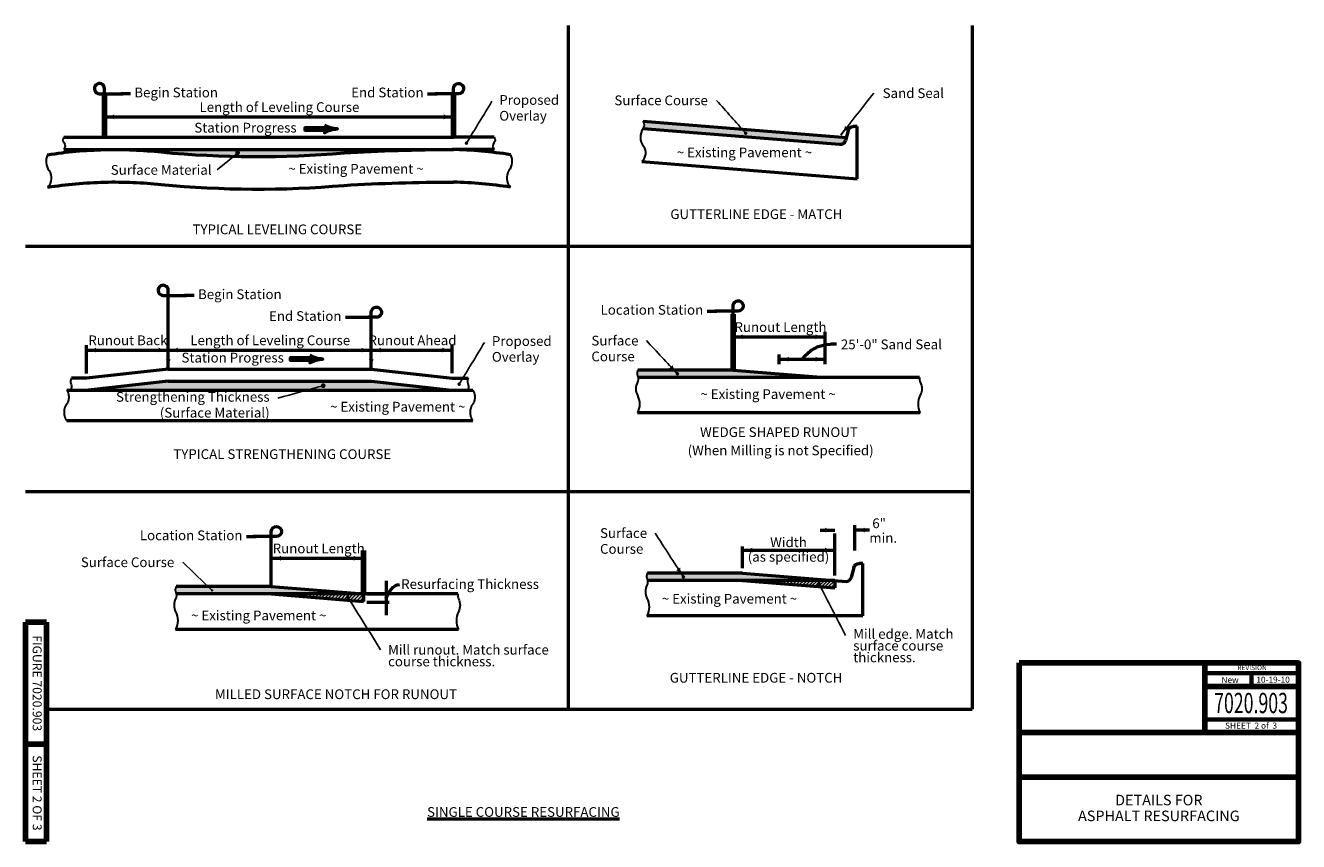
# Model space of a CAD drawing. Units: feet. Extents: x -2137151 to -2134016, y -2138504 to -2136494.
import ezdxf
from ezdxf.enums import TextEntityAlignment as Align

# ---------------------------------------------------------------- set-up
doc = ezdxf.new("R2010")
doc.units = ezdxf.units.FT
doc.header["$MEASUREMENT"] = 0
for name, color, linetype, lineweight in [('dsnPatternLines', 4, 'Continuous', 0), ('dsnStdBlock', 7, 'Continuous', 140), ('dsnStdDimension', 140, 'Continuous', 53), ('dsnStdLabel', 140, 'Continuous', 53), ('dsnStdLineWork', 7, 'Continuous', 30), ('Level 1', 7, 'Continuous', 0), ('Level 5', 7, 'Continuous', 0)]:
    doc.layers.add(name, color=color, linetype=linetype, lineweight=lineweight)
doc.styles.add('Style-Arial', font='ARIAL.TTF')
doc.dimstyles.new('StdDimension', dxfattribs={"dimtxt": 16.000032, "dimasz": 16.000032, "dimexe": 8.000016, "dimexo": 8.000016, "dimgap": 8.000016, "dimtad": 0, "dimtih": 1, "dimtoh": 1, "dimdec": 4, "dimlfac": 12, "dimzin": 15, "dimdsep": 46, "dimlunit": 4, "dimtxsty": 'Style-Arial', "dimblk": 'LT_0.5', "dimcen": 0.09, "dimclrd": 256, "dimclre": 256, "dimclrt": 256, "dimadec": 0, "dimazin": 3, "dimtfac": 1.25, "dimtdec": 4, "dimtofl": 0, "dimtmove": 1, "dimatfit": 3, "dimldrblk": 'LT_0.5', "dimfxl": 0, "dimtolj": 1, "dimtzin": 15, "dimlwd": -1, "dimlwe": -1, "dimarcsym": 0})

# ---------------------------------------------------------------- blocks, each defined once
blk = doc.blocks.new('LT_0.5')
at = {"layer": 'dsnStdDimension', "lineweight": 30}
blk.add_hatch(color=256, dxfattribs=at).paths.add_polyline_path([(-1, 0.25, -0.156), (-1, -0.25, -0.123106), (0, 0, -0.123106)])
at = {"layer": 'dsnStdLineWork', "lineweight": 30}
blk.add_line((0, 0), (-1, 0), dxfattribs=at)
blk = doc.blocks.new('RTARRW')
at = {"layer": 'dsnStdLabel'}
blk.add_line((2.35, 0.01), (-2.96, 0.01), dxfattribs=at)
at = {"layer": 'dsnStdLabel', "flags": 128}
for points in [[(2.34, 0.31), (-2.96, 0.31), (-2.96, -0.29), (2.34, -0.29), (2.32, 0.22), (-2.89, 0.24), (-2.87, -0.24), (2.22, -0.22), (2.24, 0.14), (-2.81, 0.16), (-2.8, -0.16), (2.16, -0.16), (2.17, 0.07), (-2.75, 0.09), (-2.75, -0.09), (2.09, -0.08)], [(2.2, 0.7), (2.42, 0.34), (2.45, -0.18), (2.26, -0.64), (3.04, -0.32), (3.95, -0.05), (4.21, 0.01), (3.55, 0.14), (2.59, 0.47), (2.3, 0.62), (2.41, -0.49), (3.82, -0.01), (2.44, 0.41), (2.49, -0.36), (3.46, -0.01), (2.57, 0.21), (2.53, -0.23), (3.15, -0.03), (2.68, 0.1), (2.65, -0.11), (2.88, -0.05)]]:
    blk.add_lwpolyline(points, dxfattribs=at)
blk.add_lwpolyline([(1.85, 0.97, -0.557568), (1.85, -0.95, -0.131786), (5.05, 0.01, -0.131786)], format="xyb", close=True, dxfattribs=at)
at = {"layer": 'dsnStdLabel'}
for p in [(2.33, 0.33), (2.34, -0.29)]:
    blk.add_point(p, dxfattribs=at)
blk = doc.blocks.new('LT')
at = {"linetype": 'ByBlock', "lineweight": -2}
blk.add_hatch(color=0, dxfattribs=at).paths.add_polyline_path([(-10, 2.5, -0.156), (-10, -2.5, -0.123106), (0, 0, -0.123106)])
blk = doc.blocks.new('*D6')
at = {"layer": 'Defpoints'}
for p in [(-2136526.8, -2136718.8), (-2136097.2, -2136699.2), (-2136097.2, -2136718.8), (-2136956.5, -2136769.2)]:
    blk.add_point(p, dxfattribs=at)
at = {"layer": 'dsnStdDimension'}
for p, q in [((-2136956.5, -2136757.2), (-2136956.5, -2136706.8)), ((-2136956.5, -2136718.8), (-2136097.2, -2136718.8)), ((-2136097.2, -2136711.2), (-2136097.2, -2136730.8))]:
    blk.add_line(p, q, dxfattribs=at)
at = {"layer": 'dsnStdDimension', "xscale": 2.3999999999946, "yscale": 2.3999999999946, "rotation": 180}
blk.add_blockref('LT', (-2136956.5, -2136718.8), dxfattribs=at)
at = {"layer": 'dsnStdDimension', "xscale": 2.3999999999946, "yscale": 2.3999999999946}
blk.add_blockref('LT', (-2136097.2, -2136718.8), dxfattribs=at)
at = {"layer": 'dsnStdDimension', "lineweight": 0, "style": 'Style-Arial'}
blk.add_text('Length of Leveling Course', height=24, dxfattribs=at).set_placement((-2136722.5, -2136694.8), align=Align.MIDDLE_LEFT)
blk = doc.blocks.new('*D7')
at = {"layer": 'Defpoints'}
for p in [(-2136900.3, -2137293.1), (-2136799.6, -2137293.1), (-2136799.6, -2137339.8), (-2137001, -2137362.5)]:
    blk.add_point(p, dxfattribs=at)
at = {"layer": 'dsnStdDimension'}
for p, q in [((-2137001, -2137350.5), (-2137001, -2137281.1)), ((-2136799.6, -2137327.8), (-2136799.6, -2137281.1)), ((-2137001, -2137293.1), (-2136799.6, -2137293.1))]:
    blk.add_line(p, q, dxfattribs=at)
at = {"layer": 'dsnStdDimension', "xscale": 2.3999999999946, "yscale": 2.3999999999946, "rotation": 180}
blk.add_blockref('LT', (-2137001, -2137293.1), dxfattribs=at)
at = {"layer": 'dsnStdDimension', "xscale": 2.3999999999946, "yscale": 2.3999999999946}
blk.add_blockref('LT', (-2136799.6, -2137293.1), dxfattribs=at)
at = {"layer": 'dsnStdDimension', "lineweight": 0, "style": 'Style-Arial'}
blk.add_text('Runout Back', height=24, dxfattribs=at).set_placement((-2136996.3, -2137269.1), align=Align.MIDDLE_LEFT)
blk = doc.blocks.new('*D8')
at = {"layer": 'Defpoints'}
for p in [(-2136200.1, -2137293.1), (-2136100.7, -2137293.1), (-2136299.6, -2137339.8), (-2136100.7, -2137362.2)]:
    blk.add_point(p, dxfattribs=at)
at = {"layer": 'dsnStdDimension'}
for p, q in [((-2136299.6, -2137327.8), (-2136299.6, -2137281.1)), ((-2136100.7, -2137350.2), (-2136100.7, -2137281.1)), ((-2136299.6, -2137293.1), (-2136100.7, -2137293.1))]:
    blk.add_line(p, q, dxfattribs=at)
at = {"layer": 'dsnStdDimension', "xscale": 2.3999999999946, "yscale": 2.3999999999946, "rotation": 180}
blk.add_blockref('LT', (-2136299.6, -2137293.1), dxfattribs=at)
at = {"layer": 'dsnStdDimension', "xscale": 2.3999999999946, "yscale": 2.3999999999946}
blk.add_blockref('LT', (-2136100.7, -2137293.1), dxfattribs=at)
at = {"layer": 'dsnStdDimension', "lineweight": 0, "style": 'Style-Arial'}
blk.add_text('Runout Ahead', height=24, dxfattribs=at).set_placement((-2136306.4, -2137269.1), align=Align.MIDDLE_LEFT)
blk = doc.blocks.new('DMCRUL')
at = {"layer": 'dsnStdLabel', "linetype": 'Continuous', "lineweight": 53, "extrusion": (0, 0, -1), "flags": 128}
blk.add_lwpolyline([(0, 0), (0, 2), (0, 2, -2.414214), (1.25, 0.75), (1.25, 0.75), (-0.75, 0.75)], format="xyb", dxfattribs=at)
blk = doc.blocks.new('DMCRUL_1')
at = {"layer": 'dsnStdLabel', "flags": 128}
blk.add_lwpolyline([(0, 0), (0, 2), (0, 2, 2.414214), (-1.25, 0.75), (-1.25, 0.75), (0.75, 0.75)], format="xyb", dxfattribs=at)
blk = doc.blocks.new('DMCRUL_2')
at = {"layer": 'dsnStdDimension', "flags": 128}
blk.add_lwpolyline([(0, 0), (0, 2, 2.414214), (-1.25, 0.75), (0.75, 0.75)], format="xyb", dxfattribs=at)
blk = doc.blocks.new('DMCRUR')
at = {"layer": 'dsnStdDimension', "flags": 128}
blk.add_lwpolyline([(0, 0), (0, 2, -2.414214), (1.25, 0.75), (-0.75, 0.75)], format="xyb", dxfattribs=at)
blk = doc.blocks.new('*U13')
at = {"layer": 'dsnStdLineWork', "color": 7, "linetype": 'Continuous', "lineweight": 0}
for p, q in [((-107.5, 8.6), (-107, 9.1)), ((-99.7, 8), (-98.6, 9.1)), ((-91.8, 7.3), (-90.1, 9.1)), ((-83.9, 6.7), (-81.6, 9.1)), ((-76.1, 6.1), (-73.1, 9.1)), ((-68.2, 5.5), (-64.6, 9.1)), ((-60.4, 4.8), (-56.1, 9.1)), ((-52.5, 4.2), (-47.6, 9.1)), ((-44.7, 3.6), (-39.2, 9.1)), ((-36.8, 2.9), (-30.7, 9.1)), ((-28.9, 2.3), (-22.2, 9.1)), ((-21.1, 1.7), (-13.7, 9.1)), ((-13.2, 1.1), (-5.2, 9.1)), ((-5.4, 0.4), (3.3, 9.1)), ((2.5, -0.2), (11.8, 9.1)), ((10.3, -0.8), (20.2, 9.1)), ((18.2, -1.5), (28.7, 9.1)), ((26.1, -2.1), (37.2, 9.1)), ((33.9, -2.7), (45.7, 9.1)), ((41.8, -3.3), (54.2, 9.1)), ((49.6, -4), (62.7, 9.1)), ((57.5, -4.6), (71.1, 9.1)), ((65.3, -5.2), (79.6, 9.1)), ((73.2, -5.8), (88.1, 9.1)), ((81.1, -6.5), (96.6, 9.1)), ((88.9, -7.1), (105.1, 9.1)), ((96.8, -7.7), (113.5, 9)), ((104.6, -8.4), (113.5, 0.5)), ((112.5, -9), (113.5, -8))]:
    blk.add_line(p, q, dxfattribs=at)
at = {"layer": 'dsnStdLineWork', "color": 7, "linetype": 'Continuous', "lineweight": 0, "flags": 128}
for points in [[(113.5, -9.1), (113.5, 9.1), (-113.5, 9.1)], [(-113.5, 9.1), (113.5, -9.1), (113.5, 9.1)]]:
    blk.add_lwpolyline(points, close=True, dxfattribs=at)
blk = doc.blocks.new('*D14')
at = {"layer": 'Defpoints'}
for p in [(-2136549.6, -2137293.1), (-2136299.6, -2137293.1), (-2136799.6, -2137339.8), (-2136299.6, -2137339.8)]:
    blk.add_point(p, dxfattribs=at)
at = {"layer": 'dsnStdDimension'}
for p, q in [((-2136799.6, -2137327.8), (-2136799.6, -2137281.1)), ((-2136299.6, -2137327.8), (-2136299.6, -2137281.1)), ((-2136799.6, -2137293.1), (-2136299.6, -2137293.1))]:
    blk.add_line(p, q, dxfattribs=at)
at = {"layer": 'dsnStdDimension', "xscale": 2.3999999999946, "yscale": 2.3999999999946, "rotation": 180}
blk.add_blockref('LT', (-2136799.6, -2137293.1), dxfattribs=at)
at = {"layer": 'dsnStdDimension', "xscale": 2.3999999999946, "yscale": 2.3999999999946}
blk.add_blockref('LT', (-2136299.6, -2137293.1), dxfattribs=at)
at = {"layer": 'dsnStdDimension', "lineweight": 0, "style": 'Style-Arial'}
blk.add_text('Length of Leveling Course', height=24, dxfattribs=at).set_placement((-2136745.2, -2137269.1), align=Align.MIDDLE_LEFT)
blk = doc.blocks.new('*U15')
at = {"layer": 'dsnStdLabel'}
blk.add_line((16, 0), (0, 0), dxfattribs=at)
at = {"layer": 'dsnStdLabel', "linetype": 'Continuous', "lineweight": 53, "insert": (22.4, -0.1), "char_height": 16, "attachment_point": 4, "line_spacing_factor": 0.974999, "style": 'Style-Arial'}
blk.add_mtext('Begin Station', dxfattribs=at)
blk = doc.blocks.new('*U16')
at = {"layer": 'dsnStdLabel'}
blk.add_line((16, 0), (0, 0), dxfattribs=at)
at = {"layer": 'dsnStdLabel', "linetype": 'Continuous', "lineweight": 53, "extrusion": (0, 0, -1), "insert": (22.4, -0.1), "char_height": 16, "attachment_point": 6, "text_direction": (-1, 0, 0), "line_spacing_factor": 0.974999, "style": 'Style-Arial'}
blk.add_mtext('End Station', dxfattribs=at)
blk = doc.blocks.new('*U17')
at = {"layer": 'dsnStdLabel'}
blk.add_line((16, 0), (0, 0), dxfattribs=at)
at = {"layer": 'dsnStdLabel', "linetype": 'Continuous', "lineweight": 53, "extrusion": (0, 0, -1), "insert": (22.4, -0.1), "char_height": 16, "attachment_point": 6, "text_direction": (-1, 0, 0), "line_spacing_factor": 0.974999, "style": 'Style-Arial'}
blk.add_mtext('End Station', dxfattribs=at)
blk = doc.blocks.new('*U18')
at = {"layer": 'dsnStdLabel'}
blk.add_line((16, 0), (0, 0), dxfattribs=at)
at = {"layer": 'dsnStdLabel', "linetype": 'Continuous', "lineweight": 53, "insert": (22.4, -0.1), "char_height": 16, "attachment_point": 4, "line_spacing_factor": 0.974999, "style": 'Style-Arial'}
blk.add_mtext('Begin Station', dxfattribs=at)
blk = doc.blocks.new('*U19')
at = {"layer": 'dsnStdLabel'}
blk.add_line((16, 0), (0, 0), dxfattribs=at)
at = {"layer": 'dsnStdLabel', "linetype": 'Continuous', "lineweight": 53, "extrusion": (0, 0, -1), "insert": (22.4, -0.1), "char_height": 16, "attachment_point": 6, "text_direction": (-1, 0, 0), "line_spacing_factor": 0.974999, "style": 'Style-Arial'}
blk.add_mtext('Location Station', dxfattribs=at)
blk = doc.blocks.new('*D20')
at = {"layer": 'Defpoints'}
for p in [(-2136432.3, -2137805.7), (-2136318.8, -2137805.7), (-2136545.8, -2137887.8), (-2136318.8, -2137905.9)]:
    blk.add_point(p, dxfattribs=at)
at = {"layer": 'dsnStdDimension'}
for p, q in [((-2136545.8, -2137875.8), (-2136545.8, -2137793.7)), ((-2136545.8, -2137805.7), (-2136318.8, -2137805.7)), ((-2136318.8, -2137893.9), (-2136318.8, -2137793.7))]:
    blk.add_line(p, q, dxfattribs=at)
at = {"layer": 'dsnStdDimension', "xscale": 2.3999999999946, "yscale": 2.3999999999946, "rotation": 180}
blk.add_blockref('LT', (-2136545.8, -2137805.7), dxfattribs=at)
at = {"layer": 'dsnStdDimension', "xscale": 2.3999999999946, "yscale": 2.3999999999946}
blk.add_blockref('LT', (-2136318.8, -2137805.7), dxfattribs=at)
at = {"layer": 'dsnStdDimension', "lineweight": 0, "style": 'Style-Arial'}
blk.add_text('Runout Length', height=24, dxfattribs=at).set_placement((-2136542.3, -2137781.7), align=Align.MIDDLE_LEFT)
blk = doc.blocks.new('*D21')
at = {"layer": 'Defpoints'}
for p in [(-2135295.3, -2137260.5), (-2135181.8, -2137260.5), (-2135408.8, -2137342.5), (-2135181.8, -2137327.5)]:
    blk.add_point(p, dxfattribs=at)
at = {"layer": 'dsnStdDimension'}
for p, q in [((-2135408.8, -2137330.5), (-2135408.8, -2137248.5)), ((-2135181.8, -2137315.5), (-2135181.8, -2137248.5)), ((-2135408.8, -2137260.5), (-2135181.8, -2137260.5))]:
    blk.add_line(p, q, dxfattribs=at)
at = {"layer": 'dsnStdDimension', "xscale": 2.3999999999946, "yscale": 2.3999999999946, "rotation": 180}
blk.add_blockref('LT', (-2135408.8, -2137260.5), dxfattribs=at)
at = {"layer": 'dsnStdDimension', "xscale": 2.3999999999946, "yscale": 2.3999999999946}
blk.add_blockref('LT', (-2135181.8, -2137260.5), dxfattribs=at)
at = {"layer": 'dsnStdDimension', "lineweight": 0, "style": 'Style-Arial'}
blk.add_text('Runout Length', height=24, dxfattribs=at).set_placement((-2135405.2, -2137236.5), align=Align.MIDDLE_LEFT)
blk = doc.blocks.new('*U22')
at = {"layer": 'dsnStdLabel'}
blk.add_line((16, 0), (0, 0), dxfattribs=at)
at = {"layer": 'dsnStdLabel', "linetype": 'Continuous', "lineweight": 53, "extrusion": (0, 0, -1), "insert": (22.4, -0.1), "char_height": 16, "attachment_point": 6, "text_direction": (-1, 0, 0), "line_spacing_factor": 0.974999, "style": 'Style-Arial'}
blk.add_mtext('Location Station', dxfattribs=at)

msp = doc.modelspace()

# ---------------------------------------------------------------- hatches: boundary and pattern name
at = {"layer": 'dsnPatternLines'}
for points in [[(-2135129.55982, -2136769.37641), (-2135629.72975, -2136729.40749, -0.3220558202), (-2135629.83373, -2136747.59601), (-2135146.30422, -2136786.23517, 0.3911184193), (-2135131.53997, -2136776.85132)], [(-2136930.84435, -2136799.16967, -0.026571406), (-2136816.74166, -2136805.23775, 0.0457747388), (-2136366.57668, -2136807.49375, -0.0151838682), (-2136100.43224, -2136799.16967)]]:
    msp.add_hatch(color=9, dxfattribs=at).paths.add_polyline_path(points)
h = msp.add_hatch(color=9, dxfattribs=at)
edge = h.paths.add_edge_path()
edge.add_ellipse((-2135651.51256, -2137364.06367), major_axis=(0, 13.64124), ratio=0.6666666667, start_angle=284.35437182, end_angle=298.96291944, ccw=False)
edge.add_line((-2135642.70231, -2137360.68176), (-2135181.76605, -2137360.68176))
edge.add_line((-2135181.76605, -2137360.68176), (-2135408.76661, -2137342.54199))
edge.add_line((-2135408.76661, -2137342.54199), (-2135642.80978, -2137342.54199))
edge.add_ellipse((-2135637.71423, -2137350.61537), major_axis=(0, 11.11755), ratio=0.6666666667, start_angle=43.43262222, end_angle=127.98677222)
h = msp.add_hatch(color=9, dxfattribs=at)
edge = h.paths.add_edge_path()
edge.add_ellipse((-2135628.03001, -2137863.88033), major_axis=(0, 13.64124), ratio=0.6666666667, start_angle=284.35437182, end_angle=298.96291944, ccw=False)
edge.add_line((-2135619.21976, -2137860.49841), (-2135385.28406, -2137860.49841))
edge.add_line((-2135385.28406, -2137860.49841), (-2135158.2835, -2137860.49841))
edge.add_line((-2135158.2835, -2137860.49841), (-2135385.28406, -2137842.35865))
edge.add_line((-2135385.28406, -2137842.35865), (-2135619.32723, -2137842.35865))
edge.add_ellipse((-2135614.23168, -2137850.43203), major_axis=(0, 11.11755), ratio=0.6666666667, start_angle=43.43262222, end_angle=127.98677222)
h = msp.add_hatch(color=9, dxfattribs=at)
edge = h.paths.add_edge_path()
edge.add_ellipse((-2136788.57853, -2137897.31312), major_axis=(0, 13.64124), ratio=0.6666666667, start_angle=284.35437182, end_angle=298.96291944, ccw=False)
edge.add_line((-2136779.76829, -2137893.9312), (-2136545.83258, -2137893.9312))
edge.add_line((-2136545.83258, -2137893.9312), (-2136318.83203, -2137893.9312))
edge.add_line((-2136318.83203, -2137893.9312), (-2136545.83258, -2137875.79143))
edge.add_line((-2136545.83258, -2137875.79143), (-2136779.87575, -2137875.79143))
edge.add_ellipse((-2136774.7802, -2137883.86481), major_axis=(0, 11.11755), ratio=0.6666666667, start_angle=43.43262222, end_angle=127.98677222)
at = {"layer": 'dsnStdDimension'}
msp.add_hatch(color=256, dxfattribs=at).paths.add_polyline_path([(-2136793.55159, -2137315.82549, -0.1559999937), (-2136805.55158, -2137315.82549, -0.1231056343), (-2136799.55159, -2137339.82549, -0.1231056343)])
at = {"layer": 'dsnStdLabel'}
h = msp.add_hatch(color=256, dxfattribs=at)
edge = h.paths.add_edge_path()
edge.add_arc((-2136065.08945, -2136783.41273), 4.5, 0, 360)
at = {"layer": 'dsnStdLabel', "linetype": 'Continuous', "lineweight": 13}
h = msp.add_hatch(color=256, dxfattribs=at)
edge = h.paths.add_edge_path()
edge.add_arc((-2135377.60728, -2136758.95377), 4.5, 0, 360)
at = {"layer": 'dsnStdLabel', "linetype": 'Continuous', "lineweight": 53}
h = msp.add_hatch(color=256, dxfattribs=at)
edge = h.paths.add_edge_path()
edge.add_arc((-2136628.75043, -2136807.24915), 5.82048, 0, 360)
at = {"layer": 'dsnStdLabel', "linetype": 'Continuous', "lineweight": 13}
h = msp.add_hatch(color=256, dxfattribs=at)
edge = h.paths.add_edge_path()
edge.add_arc((-2135545.75921, -2137351.61187), 4.5, 0, 360)
at = {"layer": 'dsnStdLabel', "linetype": 'Continuous', "lineweight": 53}
h = msp.add_hatch(color=256, dxfattribs=at)
edge = h.paths.add_edge_path()
edge.add_arc((-2136417.97386, -2137380.92849), 5.82048, 0, 360)
at = {"layer": 'dsnStdLabel'}
h = msp.add_hatch(color=256, dxfattribs=at)
edge = h.paths.add_edge_path()
edge.add_arc((-2136083.27729, -2137377.19876), 4.5, 0, 360)
at = {"layer": 'dsnStdLabel', "linetype": 'Continuous', "lineweight": 13}
h = msp.add_hatch(color=256, dxfattribs=at)
edge = h.paths.add_edge_path()
edge.add_arc((-2135531.00321, -2137851.76121), 4.5, 0, 360)
h = msp.add_hatch(color=256, dxfattribs=at)
edge = h.paths.add_edge_path()
edge.add_arc((-2135197.19486, -2137868.01358), 4.5, 0, 360)
h = msp.add_hatch(color=256, dxfattribs=at)
edge = h.paths.add_edge_path()
edge.add_arc((-2136691.55174, -2137885.194), 3, 0, 360)
h = msp.add_hatch(color=256, dxfattribs=at)
edge = h.paths.add_edge_path()
edge.add_arc((-2136357.74338, -2137901.44637), 4.5, 0, 360)

# ---------------------------------------------------------------- linework, layer by layer
at = {"layer": 'dsnPatternLines', "color": 9}
for points in [[(-2136102.16159, -2137392.03149), (-2136299.55159, -2137369.82549), (-2136996.93826, -2137392.03149), (-2136799.55159, -2137369.82549)], [(-2135158.2835, -2137878.63818), (-2135158.2835, -2137860.49841), (-2135385.28406, -2137860.49841)]]:
    msp.add_solid(points, dxfattribs=at)
at = {"layer": 'dsnPatternLines', "color": 9, "extrusion": (0, 0, -1)}
msp.add_solid([(2136318.83203, -2137893.9312), (2136545.83258, -2137893.9312), (2136318.83203, -2137912.07097)], dxfattribs=at)
at = {"layer": 'dsnStdBlock', "color": 7, "linetype": 'Continuous', "lineweight": 140}
for p, q in [((-2134704.162, -2138063.636), (-2134016.145, -2138063.636)), ((-2134247.05968, -2138063.636), (-2134247.05968, -2138154.981)), ((-2134247.05968, -2138121.77936), (-2134016.145, -2138121.77936)), ((-2134247.05968, -2138154.981), (-2134247.05968, -2138234.983)), ((-2134704.162, -2138234.983), (-2134016.145, -2138234.983)), ((-2134704.162, -2138344.985), (-2134016.145, -2138344.985))]:
    msp.add_line(p, q, dxfattribs=at)
at = {"layer": 'dsnStdBlock', "color": 7, "linetype": 'Continuous', "lineweight": 70}
for p, q in [((-2134247.05968, -2138088.57772), (-2134016.145, -2138088.57772)), ((-2134131.60234, -2138088.57772), (-2134131.60234, -2138121.77936)), ((-2134016.145, -2138202.78134), (-2134247.05968, -2138202.78134))]:
    msp.add_line(p, q, dxfattribs=at)
at = {"layer": 'dsnStdBlock', "color": 7, "linetype": 'Continuous', "lineweight": 140, "flags": 128}
msp.add_lwpolyline([(-2134704.162, -2138063.636), (-2134016.145, -2138063.636), (-2134016.145, -2138503.647), (-2134704.162, -2138503.647)], close=True, dxfattribs=at)
at = {"layer": 'dsnStdDimension'}
for p, q in [((-2136799.55159, -2137212.32549), (-2136799.55159, -2137166.13364)), ((-2136799.55159, -2137339.82549), (-2136799.55159, -2137212.32549)), ((-2136299.55159, -2137339.82549), (-2136299.55159, -2137219.82549)), ((-2135153.81352, -2137278.64507), (-2135168.97166, -2137278.64507)), ((-2135295.26633, -2137327.51333), (-2135295.26633, -2137303.6742)), ((-2135295.26633, -2137315.6742), (-2135181.76605, -2137315.6742)), ((-2135181.76605, -2137327.51333), (-2135181.76605, -2137303.6742)), ((-2135108.56048, -2137786.43373), (-2135108.56048, -2137724.5229)), ((-2135194.2835, -2137736.5229), (-2135158.2835, -2137736.5229)), ((-2135158.2835, -2137816.42267), (-2135158.2835, -2137744.93999)), ((-2135072.56048, -2137736.5229), (-2135108.56048, -2137736.5229)), ((-2135385.28406, -2137830.35865), (-2135385.28406, -2137776.73756)), ((-2135385.28406, -2137786.04264), (-2135158.2835, -2137786.04264)), ((-2135158.2835, -2137848.49841), (-2135158.2835, -2137794.45973)), ((-2136263.20504, -2137861.93114), (-2136263.20504, -2137893.9312)), ((-2136310.83201, -2137893.9312), (-2136255.20503, -2137893.9312)), ((-2136263.20504, -2137893.9312), (-2136263.20504, -2137914.45379)), ((-2136310.83201, -2137914.45379), (-2136255.20503, -2137914.45379)), ((-2136263.20504, -2137914.45379), (-2136263.20504, -2137946.45385))]:
    msp.add_line(p, q, dxfattribs=at)
at = {"layer": 'dsnStdDimension', "extrusion": (0, 0, -1)}
msp.add_arc((2135166.6622, -2137366.80293), 88.18811, 35.43429573, 88.49937356, dxfattribs=at)
at = {"layer": 'dsnStdDimension', "start_tangent": (0.4761989166, 0.879337587), "end_tangent": (1, 0)}
msp.add_spline([(-2136263.20504, -2137904.19249), (-2136230.21149, -2137870.25488)], degree=3, dxfattribs=at)
at = {"layer": 'dsnStdLabel'}
for p, q in [((-2136956.45266, -2136661.66967), (-2136911.51266, -2136661.66967)), ((-2136097.21066, -2136661.66967), (-2136142.15066, -2136661.66967)), ((-2136799.55159, -2137158.63364), (-2136754.61159, -2137158.63364)), ((-2136354.29898, -2137212.32549), (-2136299.55159, -2137212.32549)), ((-2135408.76661, -2137197.05628), (-2135453.70661, -2137197.05628)), ((-2136545.83258, -2137752.42424), (-2136590.77258, -2137752.42424)), ((-2136533.33258, -2137752.42424), (-2136553.33258, -2137752.42424)), ((-2136545.83258, -2137793.73341), (-2136545.83258, -2137739.92424))]:
    msp.add_line(p, q, dxfattribs=at)
at = {"layer": 'dsnStdLabel', "extrusion": (0, 0, -1)}
msp.add_arc((2136533.33358, -2137739.92424), 12.5, 0, 270, dxfattribs=at)
at = {"layer": 'dsnStdLineWork', "color": 7, "linetype": 'Continuous', "lineweight": 53}
for p, q in [((-2135814.89093, -2136493.647), (-2135814.89093, -2138177.46544)), ((-2134819.65579, -2136493.647), (-2134819.65579, -2138177.46544)), ((-2135629.83373, -2136747.59601), (-2135146.30422, -2136786.23517)), ((-2135629.72975, -2136729.40749), (-2135129.55137, -2136769.37708)), ((-2135124.97006, -2136752.115), (-2135131.54068, -2136776.87265)), ((-2135103.09571, -2136742.52245), (-2135112.4942, -2136742.52245)), ((-2135103.09571, -2136871.43969), (-2135103.09571, -2136742.52245)), ((-2137056.45266, -2136769.16967), (-2136956.45266, -2136769.16967)), ((-2136956.45266, -2136769.16967), (-2136097.21066, -2136769.16967)), ((-2135997.21066, -2136769.16967), (-2136097.21066, -2136769.16967)), ((-2137056.45266, -2136799.16967), (-2136956.45266, -2136799.16967)), ((-2136956.45266, -2136799.16967), (-2136097.21066, -2136799.16967)), ((-2135997.21066, -2136799.16967), (-2136097.21066, -2136799.16967)), ((-2135633.19197, -2136829.07934), (-2135103.09571, -2136871.43969)), ((-2137151.145, -2137037.24543), (-2134819.65579, -2137037.24543)), ((-2136799.55159, -2137339.82549), (-2137001.04359, -2137362.49349)), ((-2136799.55159, -2137339.82549), (-2136299.55159, -2137339.82549)), ((-2136299.55159, -2137339.82549), (-2136100.67159, -2137362.19949)), ((-2135408.76661, -2137342.54199), (-2135642.81078, -2137342.54199)), ((-2135408.76661, -2137342.54199), (-2135181.76605, -2137360.68176)), ((-2137001.04359, -2137362.49349), (-2137038.06159, -2137362.49349)), ((-2136799.55159, -2137369.82549), (-2136996.93826, -2137392.03149)), ((-2136799.55159, -2137369.82549), (-2136299.55159, -2137369.82549)), ((-2136299.55159, -2137369.82549), (-2136102.16159, -2137392.03149)), ((-2136100.67159, -2137362.19949), (-2136060.67159, -2137362.19949)), ((-2134949.32035, -2137360.68176), (-2135642.81078, -2137360.68176)), ((-2137049.55159, -2137392.03149), (-2136049.55159, -2137392.03149)), ((-2137039.40517, -2137392.03149), (-2136996.93826, -2137392.03149)), ((-2136102.16159, -2137392.03149), (-2136062.16159, -2137392.03149)), ((-2137049.55159, -2137467.03149), (-2136049.55159, -2137467.03149)), ((-2134947.72188, -2137447.9514), (-2135644.30078, -2137447.9514)), ((-2137151.145, -2137641.75863), (-2134825.18487, -2137641.75863)), ((-2135089.23197, -2137818.85082), (-2135097.95052, -2137818.85082)), ((-2135089.23197, -2137866.01637), (-2135089.23197, -2137818.85082)), ((-2135385.28406, -2137842.35865), (-2135619.32823, -2137842.35865)), ((-2135385.28406, -2137842.35865), (-2135129.88107, -2137862.76807)), ((-2135111.26801, -2137829.0526), (-2135117.6716, -2137853.18092)), ((-2136545.83258, -2137875.79143), (-2136779.87675, -2137875.79143)), ((-2136545.83258, -2137875.79143), (-2136318.83203, -2137893.9312)), ((-2135385.28406, -2137860.49841), (-2135619.32823, -2137860.49841)), ((-2135385.28406, -2137860.49841), (-2135158.2835, -2137878.63818)), ((-2135158.2835, -2137860.49841), (-2135385.28406, -2137860.49841)), ((-2135158.2835, -2137860.49841), (-2135158.2835, -2137878.63818)), ((-2135089.23197, -2137947.76806), (-2135089.23197, -2137866.01637)), ((-2136086.38632, -2137893.9312), (-2136779.87675, -2137893.9312)), ((-2136545.83258, -2137893.9312), (-2136318.83203, -2137912.07097)), ((-2136318.83203, -2137893.9312), (-2136318.83203, -2137912.07097)), ((-2136086.38632, -2137893.9312), (-2136318.83203, -2137893.9312)), ((-2135089.23197, -2137947.76806), (-2135620.81823, -2137947.76806)), ((-2136084.78786, -2137981.20085), (-2136781.36675, -2137981.20085)), ((-2137099.145, -2138177.46544), (-2134819.65579, -2138177.46544))]:
    msp.add_line(p, q, dxfattribs=at)
at = {"layer": 'dsnStdLineWork', "color": 7, "linetype": 'Continuous', "lineweight": 30, "flags": 128}
for points in [[(-2137056.45166, -2136769.16967, 0.4018034549), (-2137055.67166, -2136783.02467), (-2137055.67166, -2136783.02467, -0.2856545049), (-2137056.45166, -2136799.16967)], [(-2135997.21166, -2136769.16967, -0.4018034549), (-2135997.99166, -2136783.02467), (-2135997.99166, -2136783.02467, 0.2856545049), (-2135997.21166, -2136799.16967)], [(-2137096.54366, -2136812.00675, 0.292262524), (-2137092.93266, -2136850.89075, -0.3473141188), (-2137096.54366, -2136892.00675)], [(-2135957.11966, -2136812.00675, -0.292262524), (-2135960.73066, -2136850.89075, 0.3473141188), (-2135957.11966, -2136892.00675)]]:
    msp.add_lwpolyline(points, format="xyb", dxfattribs=at)
at = {"layer": 'dsnStdLineWork', "color": 7, "linetype": 'Continuous', "lineweight": 53, "flags": 128}
for points in [[(-2136956.45266, -2136799.47448, -0.032528043), (-2136816.74166, -2136805.23775, 0.0457747388), (-2136366.57668, -2136807.49375, -0.0151838682), (-2136100.43224, -2136799.16967)], [(-2136956.28036, -2136879.4704, -0.0324879495), (-2136816.74166, -2136885.23775), (-2136816.74166, -2136885.23775, 0.0457747441), (-2136366.57663, -2136887.49375), (-2136366.57668, -2136887.49375, -0.0151838682), (-2136097.21066, -2136879.50754)]]:
    msp.add_lwpolyline(points, format="xyb", dxfattribs=at)
at = {"layer": 'dsnStdLineWork', "color": 7, "linetype": 'Continuous', "lineweight": 30}
for centre, radius, start, end in [((-2135600.51204, -2136768.92329), 36.25762, 143.9695363, 217.88893922), ((-2135642.43638, -2136738.42941), 15.58375, 323.9695363, 35.37536153), ((-2135613.11255, -2137388.34687), 35.04052, 152.88099284, 207.11900716), ((-2134905.05301, -2137426.17237), 47.93923, 152.88099284, 207.11900716), ((-2135589.63001, -2137888.16353), 35.04052, 152.88099284, 207.11900716), ((-2136750.17853, -2137921.59631), 35.04052, 152.88099284, 207.11900716), ((-2136042.11899, -2137959.42182), 47.93923, 152.88099284, 207.11900716)]:
    msp.add_arc(centre, radius, start, end, dxfattribs=at)
at = {"layer": 'dsnStdLineWork', "color": 7, "linetype": 'Continuous', "lineweight": 53, "extrusion": (0, 0, -1)}
for centre, radius, start, end in [((2135112.51898, -2136755.39576), 12.89259, 14.83729167, 90), ((2136930.8449, -2137874.99349), 1075.82382, 81.14001667, 88.62916843), ((2136930.8449, -2137954.99349), 1075.82382, 81.14001667, 88.63606332), ((2135098.65524, -2137831.72414), 12.89259, 11.95918813, 93.13342143)]:
    msp.add_arc(centre, radius, start, end, dxfattribs=at)
at = {"layer": 'dsnStdLineWork', "color": 7, "linetype": 'Continuous', "lineweight": 53}
for centre, radius, start, end in [((-2135144.00264, -2136773.54969), 12.89259, 259.71644167, 345.161975), ((-2136126.84619, -2137900.43991), 1101.58696, 81.13687351, 88.62602527), ((-2136122.81843, -2137954.99349), 1075.82382, 81.14001667, 88.63606332), ((-2135130.1389, -2137849.87806), 12.89259, 271.14588753, 345.161975)]:
    msp.add_arc(centre, radius, start, end, dxfattribs=at)
at = {"layer": 'dsnStdLineWork', "color": 7, "linetype": 'Continuous', "lineweight": 30, "extrusion": (0, 0, -1)}
for centre, radius, start, end in [((2135655.14236, -2136807.56154), 30.73817, 147.81847858, 224.42982302), ((2134978.91011, -2137388.34687), 35.04052, 152.88099284, 207.11900716), ((2135686.96965, -2137426.17237), 47.93923, 152.88099284, 207.11900716), ((2136115.97608, -2137921.59631), 35.04052, 152.88099284, 207.11900716), ((2135663.4871, -2137925.98903), 47.93923, 152.88099284, 207.11900716), ((2136824.03562, -2137959.42182), 47.93923, 152.88099284, 207.11900716)]:
    msp.add_arc(centre, radius, start, end, dxfattribs=at)
at = {"layer": 'dsnStdLineWork', "color": 7, "linetype": 'Continuous', "lineweight": 30}
for centre, major_axis, start_param, end_param in [((-2137032.96504, -2137370.56687), (0, 11.11755), 0.7580422606, 2.2337905743), ((-2134940.5101, -2137364.06367), (0, 13.64124), 1.3202652438, 2.2258546107), ((-2136077.57608, -2137897.31312), (0, 13.64124), 1.3202652438, 2.2258546107)]:
    msp.add_ellipse(centre, major_axis=major_axis, ratio=0.6666666667, start_param=start_param, end_param=end_param, dxfattribs=at)
at = {"layer": 'dsnStdLineWork', "color": 7, "linetype": 'Continuous', "lineweight": 30, "extrusion": (0, 0, -1)}
msp.add_ellipse((-2137046.76337, -2137384.01518), major_axis=(0, 13.64124), ratio=0.6666666667, start_param=1.0652980215, end_param=2.1989517167, dxfattribs=at)
at = {"layer": 'dsnStdLineWork', "color": 7, "linetype": 'Continuous', "lineweight": 30}
for points, weights in [([(-2135642.80978, -2137342.54199), (-2135647.70331, -2137349.49129), (-2135643.55578, -2137357.45799), (-2135640.6688, -2137365.28229), (-2135644.30078, -2137372.37399)], [1, 0.739900319333, 1, 0.836310105437, 1]), ([(-2136060.67059, -2137362.19949), (-2136065.56413, -2137369.1488), (-2136061.41659, -2137377.11549), (-2136058.52961, -2137384.93979), (-2136062.16159, -2137392.03149)], [1, 0.739900319333, 1, 0.836310105437, 1]), ([(-2137049.55159, -2137392.03149), (-2137035.65472, -2137411.44111), (-2137051.12159, -2137427.964), (-2137064.8904, -2137448.81371), (-2137049.55159, -2137467.03149)], [1, 0.632132634345, 1, 0.666813948457, 1]), ([(-2136049.55159, -2137392.03149), (-2136035.65472, -2137411.44111), (-2136051.12159, -2137427.964), (-2136064.8904, -2137448.81371), (-2136049.55159, -2137467.03149)], [1, 0.632132634345, 1, 0.666813948457, 1]), ([(-2135619.32723, -2137842.35865), (-2135624.22077, -2137849.30795), (-2135620.07323, -2137857.27465), (-2135617.18626, -2137865.09895), (-2135620.81823, -2137872.19065)], [1, 0.739900319333, 1, 0.836310105437, 1]), ([(-2136779.87575, -2137875.79143), (-2136784.76929, -2137882.74074), (-2136780.62175, -2137890.70743), (-2136777.73478, -2137898.53173), (-2136781.36675, -2137905.62343)], [1, 0.739900319333, 1, 0.836310105437, 1])]:
    msp.add_rational_spline(points, weights, degree=2, knots=[0, 0, 0, 0.5, 0.5, 1, 1, 1], dxfattribs=at)
at = {"layer": 'Level 5', "color": 7, "linetype": 'Continuous', "lineweight": 140}
for p, q in [((-2137151.145, -2138503.647), (-2137151.145, -2137963.647)), ((-2137099.145, -2137963.647), (-2137151.145, -2137963.647)), ((-2137099.145, -2138503.647), (-2137099.145, -2137963.647)), ((-2137099.145, -2138263.647), (-2137151.145, -2138263.647)), ((-2137099.145, -2138503.647), (-2137151.145, -2138503.647))]:
    msp.add_line(p, q, dxfattribs=at)

# ---------------------------------------------------------------- block references
at = {"layer": 'dsnStdDimension', "xscale": 10, "yscale": 10, "zscale": 10}
for name, p in [('DMCRUL_2', (-2136799.55159, -2137166.13364)), ('DMCRUR', (-2136299.55159, -2137219.82549))]:
    msp.add_blockref(name, p, dxfattribs=at)
at = {"layer": 'dsnStdDimension', "xscale": 2.4000048000096, "yscale": 2.4000048000096, "zscale": 1.5, "rotation": 270}
msp.add_blockref('LT', (-2136299.55159, -2137339.82549), dxfattribs=at)
at = {"layer": 'dsnStdDimension'}
for p, xscale, yscale, rotation in [((-2135295.26633, -2137315.6742), 2.3999999999946, 2.3999999999946, 180), ((-2135108.56048, -2137736.5229), 2.4, 2.4, 180), ((-2135385.28406, -2137786.04264), 2.3999999999946, 2.3999999999946, 180), ((-2136263.20504, -2137893.9312), 1.6000032000064, 1.6000032000064, 270), ((-2136263.20504, -2137914.45379), 1.6000032000064, 1.6000032000064, 90)]:
    msp.add_blockref('LT', p, dxfattribs=dict(at, xscale=xscale, yscale=yscale, rotation=rotation))
for p, xscale, yscale in [((-2135181.76605, -2137315.6742), 2.3999999999946, 2.3999999999946), ((-2135158.2835, -2137736.5229), 2.4, 2.4), ((-2135158.2835, -2137786.04264), 2.3999999999946, 2.3999999999946)]:
    msp.add_blockref('LT', p, dxfattribs=dict(at, xscale=xscale, yscale=yscale))
at = {"layer": 'dsnStdLabel', "xscale": 10, "yscale": 10, "zscale": 10}
for name, p in [('DMCRUL_1', (-2136956.45266, -2136669.16967)), ('RTARRW', (-2136433.61071, -2136748.69167)), ('RTARRW', (-2136469.62759, -2137315.34549))]:
    msp.add_blockref(name, p, dxfattribs=at)
at = {"layer": 'dsnStdLabel', "linetype": 'Continuous', "lineweight": 53, "xscale": 1.5, "yscale": 1.5, "zscale": 1.5}
for name, p in [('*U15', (-2136916.59777, -2136661.66967)), ('*U18', (-2136759.6967, -2137158.63364))]:
    msp.add_blockref(name, p, dxfattribs=at)
at = {"layer": 'dsnStdLabel', "linetype": 'Continuous', "lineweight": 53, "extrusion": (0, 0, -1)}
for name, p, xscale, yscale, zscale in [('*U16', (2136137.06555, -2136661.66967), 1.5, 1.5, 1.5), ('*U22', (2135448.6215, -2137197.05628), 1.5, 1.5, 1.5), ('DMCRUL', (2135408.76661, -2137204.55628), 10, 10, 10), ('*U17', (2136339.40648, -2137212.32549), 1.5, 1.5, 1.5), ('*U19', (2136583.14492, -2137752.42424), 1.5, 1.5, 1.5)]:
    msp.add_blockref(name, p, dxfattribs=dict(at, xscale=xscale, yscale=yscale, zscale=zscale))
at = {"layer": 'dsnStdLabel', "extrusion": (0, 0, -1), "xscale": 10, "yscale": 10, "zscale": 10}
msp.add_blockref('DMCRUL_1', (2136097.21066, -2136669.16967), dxfattribs=at)
at = {"layer": 'dsnStdLineWork', "color": 7, "linetype": 'Continuous', "lineweight": 0}
for p in [(-2135271.78378, -2137869.56827), (-2136432.3323, -2137903.00106)]:
    msp.add_blockref('*U13', p, dxfattribs=at)

# ---------------------------------------------------------------- texts
at = {"layer": 'dsnStdBlock', "color": 7, "linetype": 'Continuous', "lineweight": 53, "style": 'Style-Arial'}
for s, height, p in [('REVISION', 12.000024, (-2134130.6998, -2138075.48805)), ('New ', 15.00003, (-2134182.50203, -2138105.50724)), ('10-19-10', 15.00003, (-2134078.87368, -2138105.0276))]:
    msp.add_text(s, height=height, dxfattribs=at).set_placement(p, align=Align.MIDDLE_CENTER)
at = {"layer": 'dsnStdBlock', "color": 7, "linetype": 'Continuous', "lineweight": 13, "style": 'Style-Arial', "width": 0.64}
msp.add_text('7020.903', height=50.0001, dxfattribs=at).set_placement((-2134133.06415, -2138162.45587), align=Align.MIDDLE_CENTER)
at = {"layer": 'dsnStdBlock', "color": 7, "linetype": 'Continuous', "lineweight": 80, "style": 'Style-Arial'}
msp.add_text('SHEET  2 of  3', height=15.00003, dxfattribs=at).set_placement((-2134133.08999, -2138218.12534), align=Align.MIDDLE_CENTER)
at = {"layer": 'dsnStdBlock', "color": 7, "lineweight": 140, "char_height": 22.000044, "attachment_point": 5, "rotation": 270, "line_spacing_factor": 1.145455, "style": 'Style-Arial'}
for s, insert in [('FIGURE 7020.903', (-2137125.145, -2138113.647)), ('SHEET 2 OF 3', (-2137125.145, -2138383.92368))]:
    msp.add_mtext(s, dxfattribs=dict(at, insert=insert))
at = {"layer": 'dsnStdBlock', "color": 7, "lineweight": 140, "insert": (-2134360.1535, -2138424.31598), "char_height": 26.000052, "attachment_point": 5, "line_spacing_factor": 0.9, "style": 'Style-Arial'}
msp.add_mtext('DETAILS FOR\\PASPHALT RESURFACING', dxfattribs=at)
at = {"layer": 'dsnStdDimension', "linetype": 'Continuous', "lineweight": 0, "style": 'Style-Arial'}
for s, height, p in [('25\'-0" Sand Seal', 24, (-2135018.75075, -2137279.1584)), ('Resurfacing Thickness', 24.000048, (-2136056.31937, -2137869.50972))]:
    msp.add_text(s, height=height, dxfattribs=at).set_placement(p, align=Align.MIDDLE_CENTER)
at = {"layer": 'dsnStdDimension', "linetype": 'Continuous', "lineweight": 0, "char_height": 24, "line_spacing_factor": 0.9, "style": 'Style-Arial'}
for s, insert, attachment_point in [(' 6"\\Pmin.', (-2135073.16345, -2137740.85379), 4), ('Width\\P(as specified)', (-2135272.13126, -2137787.5215), 5)]:
    msp.add_mtext(s, dxfattribs=dict(at, insert=insert, attachment_point=attachment_point))
at = {"layer": 'dsnStdLabel', "style": 'Style-Arial'}
for p in [(-2136609.35435, -2136745.39409), (-2136640.89559, -2137311.78591)]:
    msp.add_text('Station Progress', height=24.000048, dxfattribs=at).set_placement(p, align=Align.MIDDLE_CENTER)
at = {"layer": 'dsnStdLabel', "linetype": 'Continuous', "lineweight": 53, "style": 'Style-Arial'}
for p in [(-2135547.21701, -2136794.24911), (-2136503.89977, -2136834.72883), (-2135488.93843, -2137389.6356), (-2136401.01128, -2137420.65011), (-2135584.07433, -2137893.65656), (-2136743.25148, -2137934.78267)]:
    msp.add_text('~ Existing Pavement ~', height=24.000048, dxfattribs=at).set_placement(p, align=Align.TOP_LEFT)
at = {"layer": 'dsnStdLabel', "color": 7, "style": 'Style-Arial'}
for s, p in [('TYPICAL LEVELING COURSE', (-2136530.92361, -2137007.87659)), ('WEDGE SHAPED RUNOUT ', (-2135292.03225, -2137507.29222)), ('TYPICAL STRENGTHENING COURSE', (-2136518.76429, -2137561.50717))]:
    msp.add_text(s, height=24, dxfattribs=at).set_placement(p, align=Align.CENTER)
at = {"layer": 'dsnStdLabel', "char_height": 24.000048, "attachment_point": 1, "style": 'Style-Arial'}
for s, insert, line_spacing_factor in [('Sand Seal', (-2135040.24658, -2136648.40476), 0.974999), ('Proposed\\POverlay', (-2135984.31559, -2136665.0831), 0.974999), ('Proposed\\POverlay', (-2136002.50342, -2137258.86913), 0.974999), ('Mill edge. Match \\Psurface course\\Pthickness.', (-2135112.73473, -2137980.26139), 0.722892), ('Mill runout. Match surface\\Pcourse thickness.', (-2136258.13247, -2138019.25954), 0.722892)]:
    msp.add_mtext(s, dxfattribs=dict(at, insert=insert, line_spacing_factor=line_spacing_factor))
at = {"layer": 'dsnStdLabel', "linetype": 'Continuous', "lineweight": 13, "char_height": 24.000048, "attachment_point": 1, "line_spacing_factor": 0.974999, "style": 'Style-Arial'}
for s, insert in [('Surface Course', (-2135700.85223, -2136666.09429)), ('Surface\\PCourse', (-2135757.52716, -2137257.89944)), ('Surface\\PCourse', (-2135736.29437, -2137731.87065)), ('Surface Course', (-2137014.79669, -2137803.70712))]:
    msp.add_mtext(s, dxfattribs=dict(at, insert=insert))
at = {"layer": 'dsnStdLabel', "linetype": 'Continuous', "lineweight": 53, "char_height": 24.000048, "line_spacing_factor": 0.974999, "style": 'Style-Arial'}
for s, insert, attachment_point in [('Surface Material', (-2136941.06544, -2136837.42672), 1), ('Strengthening Thickness\\P(Surface Material)', (-2136549.85502, -2137396.38723), 3)]:
    msp.add_mtext(s, dxfattribs=dict(at, insert=insert, attachment_point=attachment_point))
at = {"layer": 'dsnStdLabel', "color": 7, "char_height": 24, "attachment_point": 8, "line_spacing_factor": 0.975, "style": 'Style-Arial'}
for s, insert in [('\\fArial|b1|i0|c0|p39;GUTTERLINE EDGE - MATCH', (-2135351.25354, -2136970.44737)), ('\\fArial|b1|i0|c0|p39;GUTTERLINE EDGE - NOTCH', (-2135352.01465, -2138112.27143)), ('\\fArial|b1|i0|c0|p39;MILLED SURFACE NOTCH FOR RUNOUT', (-2136386.4744, -2138152.83353))]:
    msp.add_mtext(s, dxfattribs=dict(at, insert=insert))
at = {"layer": 'dsnStdLineWork', "color": 7, "linetype": 'Continuous', "lineweight": 53, "style": 'Style-Arial'}
msp.add_text('(When Milling is not Specified)', height=24, dxfattribs=at).set_placement((-2135291.47668, -2137552.29228), align=Align.CENTER)
at = {"layer": 'Level 1', "color": 7, "linetype": 'Continuous', "lineweight": 53, "insert": (-2135925.0772, -2138442.83525), "char_height": 24, "attachment_point": 8, "line_spacing_factor": 0.722892, "style": 'Style-Arial'}
msp.add_mtext('\\fArial|b1|i0|c0|p39;\\LSINGLE COURSE RESURFACING', dxfattribs=at)

# ---------------------------------------------------------------- dimensions: what is measured, and where the dimension line sits
at = {"layer": 'dsnStdDimension'}
for base, p1, p2, text, picture, middle in [((-2136097.21066, -2136718.75254), (-2136956.45266, -2136769.16967), (-2136097.21066, -2136699.16967), 'Length of Leveling Course', '*D6', (-2136526.83166, -2136718.75254)), ((-2135181.76605, -2137260.48397), (-2135408.76661, -2137342.54199), (-2135181.76605, -2137327.51333), 'Runout Length', '*D21', (-2135295.26633, -2137260.48397)), ((-2136299.55159, -2137293.14736), (-2136799.55159, -2137339.82549), (-2136299.55159, -2137339.82549), 'Length of Leveling Course', '*D14', (-2136549.55159, -2137293.14736)), ((-2136799.55159, -2137293.14736), (-2137001.04359, -2137362.49349), (-2136799.55159, -2137339.82549), 'Runout Back', '*D7', (-2136900.29759, -2137293.14736)), ((-2136100.67159, -2137293.14736), (-2136299.55159, -2137339.82549), (-2136100.67159, -2137362.19949), 'Runout Ahead', '*D8', (-2136200.11159, -2137293.14736)), ((-2136318.83203, -2137805.73341), (-2136545.83258, -2137887.79143), (-2136318.83203, -2137905.9312), 'Runout Length', '*D20', (-2136432.3323, -2137805.73341))]:
    dim = msp.add_linear_dim(base=base, p1=p1, p2=p2, text=text, dimstyle='StdDimension', override={"dimtxt": 24, "dimasz": 24, "dimexe": 12, "dimexo": 12, "dimgap": 12, "dimtad": 1, "dimlfac": 0.24}, dxfattribs=at)
    dim.commit()
    dim.dimension.update_dxf_attribs({"geometry": picture, "text_midpoint": middle})

# ---------------------------------------------------------------- leaders
for points in [[(-2136956.45266, -2136769.16967), (-2136956.45266, -2136661.66967)], [(-2136097.21066, -2136769.16967), (-2136097.21066, -2136661.66967)], [(-2135408.76661, -2137342.54199), (-2135408.76661, -2137204.55628)], [(-2136318.83203, -2137893.9312), (-2136318.83203, -2137786.4312)]]:
    msp.add_leader(points, dimstyle='StdDimension', override={"dimgap": 0, "dimclrd": 0, "dimlwd": 65534}, dxfattribs=at)
at = {"layer": 'dsnStdDimension', "path_type": 1, "annotation_type": 0, "has_hookline": 1, "hookline_direction": 1, "text_width": 139.53686}
for points in [[(-2135545.75921, -2137351.61187), (-2135621.99031, -2137269.89031)], [(-2135531.00321, -2137851.76121), (-2135600.75751, -2137743.86153)]]:
    msp.add_leader(points, dimstyle='StdDimension', override={"dimtxt": 24, "dimasz": 24, "dimgap": 0, "dimtad": 0, "dimclrd": 0, "dimlwd": 65534}, dxfattribs=at)
at = {"layer": 'dsnStdLabel', "path_type": 1, "annotation_type": 0, "has_hookline": 1}
for points, override, hookline_direction, text_width in [([(-2136065.08945, -2136783.41273), (-2136002.34287, -2136680.4124)], {"dimclrd": 0, "dimldrblk": 'None', "dimlwd": 65534}, 0, 167.50643), ([(-2135377.60728, -2136758.95377), (-2135449.32124, -2136678.08516)], {"dimclrd": 0, "dimldrblk": 'None', "dimlwd": 65534}, 1, 256.92125), ([(-2135143.02798, -2136763.18104), (-2135062.4019, -2136660.39564)], {"dimtxt": 24, "dimasz": 24, "dimgap": 12, "dimclrd": 0, "dimlwd": 65534}, 0, 178.70158), ([(-2136628.04221, -2136807.69812), (-2136679.36365, -2136849.41759)], {"dimtxt": 16.000064, "dimasz": 16.000064, "dimgap": 8.000032, "dimclrd": 0, "dimldrblk": 'None', "dimlwd": 65534}, 1, 268.06151), ([(-2136083.27729, -2137377.19876), (-2136020.53071, -2137274.19843)], {"dimclrd": 0, "dimldrblk": 'None', "dimlwd": 65534}, 0, 167.50643), ([(-2136417.97386, -2137380.92849), (-2136529.85494, -2137411.69823)], {"dimtxt": 16.000064, "dimasz": 16.000064, "dimgap": 8.000032, "dimclrd": 0, "dimldrblk": 'None', "dimlwd": 65534}, 1, 392.37883), ([(-2136691.55174, -2137885.194), (-2136763.2657, -2137815.69799)], {"dimclrd": 0, "dimldrblk": 'None', "dimlwd": 65534}, 1, 256.92125), ([(-2135197.19486, -2137868.01358), (-2135131.823, -2137995.78277)], {"dimclrd": 0, "dimldrblk": 'None', "dimlwd": 65534}, 0, 277.37251), ([(-2136357.74338, -2137901.44637), (-2136276.47074, -2138031.25041)], {"dimclrd": 0, "dimldrblk": 'None', "dimlwd": 65534}, 0, 407.7813)]:
    msp.add_leader(points, dimstyle='StdDimension', override=override, dxfattribs=dict(at, hookline_direction=hookline_direction, text_width=text_width))

doc.saveas('drawing.dxf')
